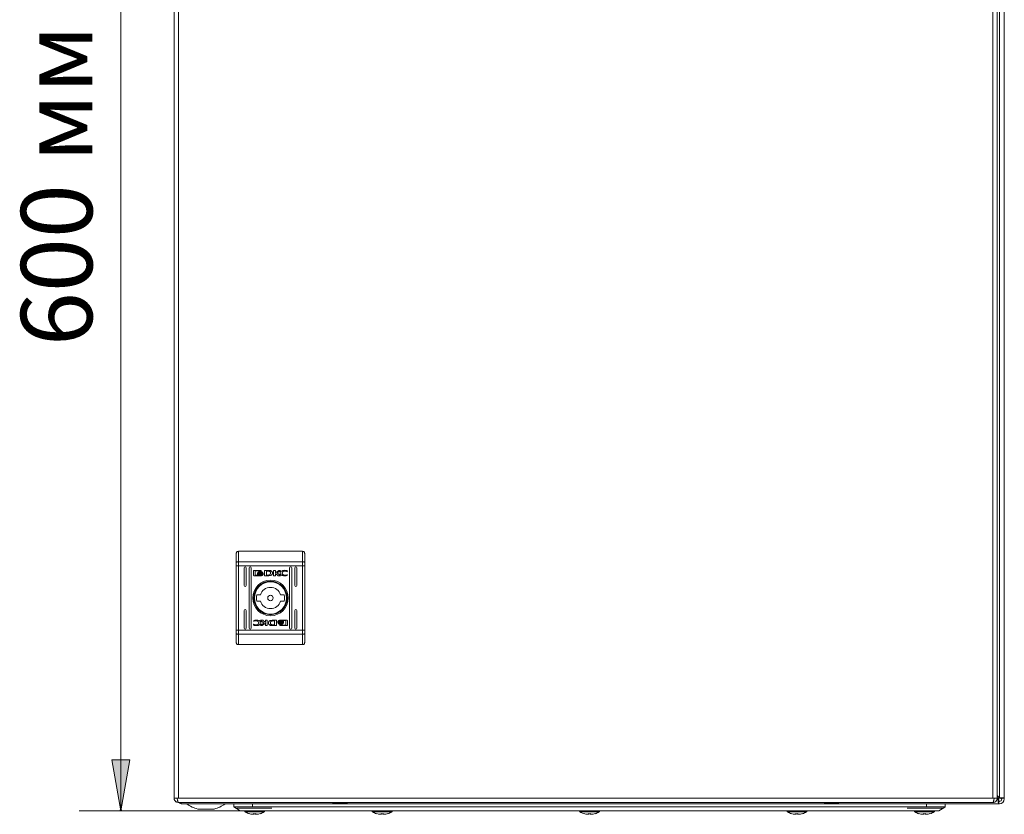
# Model space of a CAD drawing. Units: millimetres. Extents: x 764 to 1284, y 1838 to 2512.
# Drawn here: x 764 to 1239, y 1838 to 2221 of the extents above; entities that cross this region are included whole.
import ezdxf
from ezdxf.enums import TextEntityAlignment as Align

# ---------------------------------------------------------------- set-up
doc = ezdxf.new("R2010")
doc.units = ezdxf.units.MM
for name, color, linetype, lineweight in [('0_1', 7, 'Continuous', 0), ('EPLAN100', 7, 'Continuous', 5), ('EPLAN107', 7, 'Continuous', 0)]:
    doc.layers.add(name, color=color, linetype=linetype, lineweight=lineweight)
doc.styles.add('GOST type A', font='GOST.TTF')

msp = doc.modelspace()

# ---------------------------------------------------------------- hatches: boundary and pattern name
at = {"layer": 'EPLAN100', "linetype": 'Continuous', "lineweight": 5, "ltscale": 4}
msp.add_hatch(color=0, dxfattribs=at).paths.add_polyline_path([(813.16, 1839.71), (808.82, 1864.33), (817.51, 1864.33)], flags=0)
at = {"layer": 'EPLAN107', "linetype": 'Continuous', "lineweight": -3, "ltscale": 4}
msp.add_hatch(color=0, dxfattribs=at).paths.add_polyline_path([(813.28, 1840.21), (813.16, 1839.71), (813.05, 1840.21)], flags=0)

# ---------------------------------------------------------------- linework, layer by layer
at = {"layer": '0_1', "color": 0, "linetype": 'Continuous', "lineweight": 0}
for p, q in [((838.86, 2438.71), (838.86, 1845.91)), ((840.96, 1845.91), (840.96, 2438.71)), ((1233.76, 2438.71), (1233.76, 1845.91)), ((1235.86, 1845.91), (1235.86, 2438.71)), ((1236.84, 2440.08), (1236.84, 1846.15)), ((1239.24, 2440.41), (1239.24, 1845.81)), ((869.86, 1964.93), (869.86, 1959.89)), ((869.86, 1964.93), (900.86, 1964.93)), ((900.86, 1964.93), (900.86, 1959.89)), ((868.86, 1959.5), (868.86, 1957.94)), ((868.86, 1957.94), (869.86, 1957.94)), ((868.86, 1926.91), (868.86, 1957.94)), ((869.86, 1959.89), (869.86, 1957.94)), ((869.86, 1959.89), (900.86, 1959.89)), ((869.86, 1926.91), (869.86, 1957.94)), ((900.86, 1957.94), (869.86, 1957.94)), ((872.61, 1948.43), (872.61, 1956.93)), ((873.61, 1956.93), (873.61, 1948.43)), ((875.11, 1927.93), (875.11, 1956.93)), ((876.11, 1956.93), (876.11, 1927.93)), ((894.61, 1927.93), (894.61, 1956.93)), ((895.61, 1956.93), (895.61, 1927.93)), ((897.11, 1948.43), (897.11, 1956.93)), ((898.11, 1956.93), (898.11, 1948.43)), ((900.86, 1957.94), (900.86, 1959.89)), ((900.86, 1957.94), (901.86, 1957.94)), ((900.86, 1957.94), (900.86, 1926.91)), ((901.86, 1957.94), (901.86, 1959.5)), ((901.86, 1926.91), (901.86, 1957.94)), ((877.17, 1953.44), (877.17, 1955.47)), ((877.44, 1955.74), (880.65, 1955.74)), ((880.65, 1953.17), (877.44, 1953.17)), ((880.6, 1955.54), (878.04, 1955.54)), ((878.04, 1955.54), (878.04, 1953.37)), ((878.04, 1953.37), (879.55, 1953.37)), ((879.1, 1954.23), (879.1, 1954.51)), ((879.1, 1953.78), (879.1, 1954.07)), ((879.35, 1954.48), (879.3, 1954.59)), ((879.51, 1954.32), (879.4, 1954.42)), ((880.6, 1955.3), (880.6, 1955.54)), ((880.92, 1955.3), (880.6, 1955.3)), ((880.92, 1955.47), (880.92, 1955.3)), ((881.57, 1954.42), (881.45, 1954.32)), ((881.68, 1954.57), (881.62, 1954.47)), ((881.83, 1954.44), (881.83, 1954.17)), ((881.83, 1954.01), (881.83, 1953.72)), ((882.53, 1955.74), (884.27, 1955.75)), ((882.53, 1953.17), (882.53, 1955.74)), ((884.18, 1953.18), (882.53, 1953.17)), ((884.14, 1955.4), (883.5, 1955.39)), ((883.5, 1955.39), (883.5, 1953.49)), ((883.5, 1953.49), (884.08, 1953.5)), ((884.54, 1955.36), (884.14, 1955.4)), ((884.19, 1953.18), (884.18, 1953.18)), ((884.6, 1953.19), (884.19, 1953.18)), ((886.89, 1955.74), (887.8, 1955.74)), ((886.89, 1953.17), (886.89, 1955.74)), ((887.81, 1953.17), (886.89, 1953.17)), ((887.8, 1954.53), (889.43, 1955.74)), ((887.8, 1955.74), (887.8, 1954.53)), ((887.81, 1954.25), (887.81, 1953.17)), ((889.04, 1953.17), (887.81, 1954.25)), ((890.13, 1955.74), (888.57, 1954.6)), ((888.57, 1954.6), (890.16, 1953.17)), ((890.16, 1953.17), (889.04, 1953.17)), ((889.43, 1955.74), (890.13, 1955.74)), ((893.47, 1955.12), (893.36, 1955.12)), ((893.63, 1955.56), (893.47, 1955.12)), ((893.58, 1953.64), (893.47, 1953.31)), ((893.48, 1953.64), (893.58, 1953.64)), ((878.78, 1943.93), (880.49, 1943.93)), ((890.24, 1943.93), (891.95, 1943.93)), ((880.49, 1940.93), (878.78, 1940.93)), ((891.95, 1940.93), (890.24, 1940.93)), ((872.61, 1927.93), (872.61, 1936.43)), ((873.61, 1936.43), (873.61, 1927.93)), ((897.11, 1927.93), (897.11, 1936.43)), ((898.11, 1936.43), (898.11, 1927.93)), ((877.1, 1929.29), (877.25, 1929.74)), ((877.15, 1931.21), (877.26, 1931.54)), ((877.24, 1931.21), (877.15, 1931.21)), ((877.25, 1929.74), (877.37, 1929.74)), ((880.57, 1931.69), (881.69, 1931.69)), ((882.16, 1930.25), (880.57, 1931.69)), ((880.6, 1929.11), (882.16, 1930.25)), ((881.29, 1929.11), (880.6, 1929.11)), ((882.93, 1930.32), (881.29, 1929.11)), ((881.69, 1931.69), (882.92, 1930.6)), ((882.92, 1931.69), (883.84, 1931.69)), ((882.92, 1930.6), (882.92, 1931.69)), ((882.93, 1929.11), (882.93, 1930.32)), ((883.84, 1929.11), (882.93, 1929.11)), ((883.84, 1931.69), (883.84, 1929.11)), ((886.13, 1931.66), (886.53, 1931.68)), ((886.19, 1929.49), (886.59, 1929.46)), ((888.2, 1929.11), (886.46, 1929.1)), ((886.53, 1931.68), (886.55, 1931.68)), ((886.55, 1931.68), (888.2, 1931.69)), ((886.59, 1929.46), (887.23, 1929.47)), ((887.23, 1931.37), (886.65, 1931.36)), ((887.23, 1929.47), (887.23, 1931.37)), ((888.2, 1931.69), (888.2, 1929.11)), ((888.9, 1930.85), (888.9, 1931.13)), ((888.9, 1930.41), (888.9, 1930.68)), ((889.05, 1930.29), (889.11, 1930.38)), ((889.16, 1930.44), (889.27, 1930.54)), ((889.81, 1929.55), (890.13, 1929.55)), ((889.81, 1929.38), (889.81, 1929.55)), ((890.08, 1931.69), (893.29, 1931.69)), ((893.29, 1929.11), (890.08, 1929.11)), ((890.13, 1929.55), (890.13, 1929.31)), ((890.13, 1929.31), (892.69, 1929.31)), ((892.69, 1931.48), (891.18, 1931.49)), ((891.22, 1930.54), (891.33, 1930.43)), ((891.38, 1930.37), (891.43, 1930.26)), ((891.62, 1931.07), (891.62, 1930.78)), ((891.62, 1930.62), (891.62, 1930.35)), ((892.69, 1929.31), (892.69, 1931.48)), ((893.56, 1931.42), (893.56, 1929.38)), ((868.86, 1926.91), (868.86, 1925.36)), ((869.86, 1926.91), (868.86, 1926.91)), ((869.86, 1926.91), (869.86, 1924.97)), ((900.86, 1926.91), (869.86, 1926.91)), ((900.86, 1924.97), (869.86, 1924.97)), ((869.86, 1924.97), (869.86, 1919.93)), ((900.86, 1924.97), (900.86, 1926.91)), ((901.86, 1926.91), (900.86, 1926.91)), ((900.86, 1919.93), (900.86, 1924.97)), ((901.86, 1925.36), (901.86, 1926.91)), ((900.86, 1919.93), (869.86, 1919.93)), ((1236.84, 1846.15), (1235.86, 1847.12)), ((838.86, 1845.91), (840.36, 1845.91)), ((840.96, 1845.91), (840.36, 1845.91)), ((1233.76, 1845.91), (840.96, 1845.91)), ((840.96, 1843.81), (1233.76, 1843.81)), ((842.24, 1843.81), (842.24, 1843.22)), ((842.24, 1843.11), (842.24, 1843.22)), ((842.24, 1843.11), (842.94, 1843.11)), ((1236.54, 1843.11), (842.94, 1843.11)), ((867.74, 1841.71), (867.74, 1843.11)), ((876.74, 1843.11), (876.74, 1841.71)), ((1201.74, 1843.11), (1201.74, 1841.71)), ((1210.74, 1843.11), (1210.74, 1841.71)), ((1234.36, 1845.91), (1233.76, 1845.91)), ((1234.36, 1845.91), (1235.86, 1845.91)), ((1235.8, 1845.91), (1236.2, 1845.51)), ((1236.84, 1845.9), (1235.86, 1846.87)), ((1235.86, 1846.1), (1236.45, 1845.51)), ((1236.54, 1844.31), (1236.54, 1843.11)), ((1236.84, 1844.31), (1236.54, 1844.31)), ((1236.84, 1843.11), (1236.54, 1843.11)), ((1239.24, 1845.81), (1238.04, 1845.81)), ((1238.04, 1845.81), (1238.04, 1845.51)), ((1239.24, 1845.81), (1239.24, 1845.51)), ((850.3, 1840.61), (858.17, 1840.61)), ((867.74, 1841.71), (870.74, 1839.71)), ((876.74, 1841.71), (867.74, 1841.71)), ((869.09, 1841.11), (886.09, 1841.11)), ((875.08, 1838.4), (875.94, 1838.18)), ((875.94, 1838.18), (876.86, 1838.09)), ((886.24, 1841.71), (876.74, 1841.71)), ((876.86, 1838.09), (877.4, 1838.18)), ((877.4, 1838.18), (877.25, 1838.4)), ((877.42, 1838.39), (877.4, 1838.18)), ((878.05, 1838.39), (878.08, 1838.18)), ((878.23, 1838.4), (878.08, 1838.18)), ((878.08, 1838.18), (878.62, 1838.09)), ((878.62, 1838.09), (879.53, 1838.18)), ((879.53, 1838.18), (880.4, 1838.4)), ((1192.24, 1841.71), (886.24, 1841.71)), ((888.24, 1839.71), (1190.24, 1839.71)), ((936.58, 1838.4), (937.44, 1838.18)), ((937.44, 1838.18), (938.36, 1838.09)), ((938.36, 1838.09), (938.9, 1838.18)), ((938.9, 1838.18), (938.75, 1838.4)), ((938.92, 1838.39), (938.9, 1838.18)), ((939.55, 1838.39), (939.58, 1838.18)), ((939.73, 1838.4), (939.58, 1838.18)), ((939.58, 1838.18), (940.12, 1838.09)), ((940.12, 1838.09), (941.03, 1838.18)), ((941.03, 1838.18), (941.9, 1838.4)), ((1036.58, 1838.4), (1037.44, 1838.18)), ((1037.44, 1838.18), (1038.36, 1838.09)), ((1038.36, 1838.09), (1038.9, 1838.18)), ((1038.9, 1838.18), (1038.75, 1838.4)), ((1038.92, 1838.39), (1038.9, 1838.18)), ((1039.55, 1838.39), (1039.58, 1838.18)), ((1039.73, 1838.4), (1039.58, 1838.18)), ((1039.58, 1838.18), (1040.12, 1838.09)), ((1040.12, 1838.09), (1041.03, 1838.18)), ((1041.03, 1838.18), (1041.9, 1838.4)), ((1136.58, 1838.4), (1137.44, 1838.18)), ((1137.44, 1838.18), (1138.36, 1838.09)), ((1138.36, 1838.09), (1138.9, 1838.18)), ((1138.9, 1838.18), (1138.75, 1838.4)), ((1138.92, 1838.39), (1138.9, 1838.18)), ((1139.55, 1838.39), (1139.58, 1838.18)), ((1139.73, 1838.4), (1139.58, 1838.18)), ((1139.58, 1838.18), (1140.12, 1838.09)), ((1140.12, 1838.09), (1141.03, 1838.18)), ((1141.03, 1838.18), (1141.9, 1838.4)), ((1192.24, 1841.71), (1201.74, 1841.71)), ((1192.39, 1841.11), (1209.39, 1841.11)), ((1198.08, 1838.4), (1198.94, 1838.18)), ((1198.94, 1838.18), (1199.86, 1838.09)), ((1199.86, 1838.09), (1200.4, 1838.18)), ((1200.4, 1838.18), (1200.25, 1838.4)), ((1200.42, 1838.39), (1200.4, 1838.18)), ((1201.05, 1838.39), (1201.08, 1838.18)), ((1201.23, 1838.4), (1201.08, 1838.18)), ((1201.08, 1838.18), (1201.62, 1838.09)), ((1201.62, 1838.09), (1202.53, 1838.18)), ((1210.74, 1841.71), (1201.74, 1841.71)), ((1202.53, 1838.18), (1203.4, 1838.4))]:
    msp.add_line(p, q, dxfattribs=at)
at = {"layer": '0_1', "color": 8, "linetype": 'Continuous', "lineweight": 0}
for p, q in [((1236.2, 1845.51), (1235.79, 1845.51)), ((1236.2, 1845.51), (1236.45, 1845.51)), ((1236.84, 1845.9), (1236.84, 1846.15)), ((873.12, 1839.21), (882.36, 1839.21)), ((934.62, 1839.21), (943.86, 1839.21)), ((1034.62, 1839.21), (1043.86, 1839.21)), ((1134.62, 1839.21), (1143.86, 1839.21)), ((1196.12, 1839.21), (1205.36, 1839.21))]:
    msp.add_line(p, q, dxfattribs=at)
at = {"layer": '0_1', "color": 0, "linetype": 'Continuous', "lineweight": 0}
for points in [[(869.86, 1964.93), (869.67, 1964.9), (869.57, 1964.88), (869.48, 1964.85), (869.39, 1964.81), (869.3, 1964.76), (869.15, 1964.63), (869.03, 1964.48), (868.94, 1964.31), (868.91, 1964.21), (868.88, 1964.12), (868.86, 1963.93)], [(868.86, 1959.5), (868.86, 1960.21), (868.86, 1960.89), (868.86, 1961.23), (868.86, 1961.54), (868.86, 1961.85), (868.86, 1962.13), (868.86, 1962.4), (868.86, 1962.65), (868.86, 1962.89), (868.86, 1963.11), (868.86, 1963.53), (868.86, 1963.93)], [(900.86, 1964.93), (901.06, 1964.9), (901.16, 1964.88), (901.25, 1964.85), (901.34, 1964.81), (901.42, 1964.76), (901.58, 1964.63), (901.7, 1964.48), (901.79, 1964.31), (901.82, 1964.21), (901.84, 1964.12), (901.86, 1963.93)], [(901.86, 1959.5), (901.86, 1960.21), (901.86, 1960.89), (901.86, 1961.23), (901.86, 1961.54), (901.86, 1961.85), (901.86, 1962.13), (901.86, 1962.4), (901.86, 1962.65), (901.86, 1962.89), (901.86, 1963.11), (901.86, 1963.53), (901.86, 1963.93)], [(869.86, 1959.89), (869.67, 1959.88), (869.48, 1959.86), (869.31, 1959.82), (869.16, 1959.77), (869.03, 1959.71), (868.94, 1959.64), (868.88, 1959.57), (868.86, 1959.5)], [(901.86, 1959.5), (901.85, 1959.57), (901.79, 1959.64), (901.7, 1959.71), (901.57, 1959.77), (901.42, 1959.82), (901.25, 1959.86), (901.06, 1959.88), (900.86, 1959.89)], [(877.17, 1955.47), (877.19, 1955.58), (877.22, 1955.62), (877.25, 1955.66), (877.29, 1955.7), (877.34, 1955.72), (877.39, 1955.74), (877.44, 1955.74)], [(877.44, 1953.17), (877.34, 1953.19), (877.29, 1953.21), (877.25, 1953.25), (877.19, 1953.34), (877.18, 1953.39), (877.17, 1953.44)], [(879.1, 1954.51), (879.15, 1954.42), (879.21, 1954.34), (879.27, 1954.27), (879.35, 1954.21), (879.52, 1954.1), (879.7, 1954.02), (879.89, 1953.97), (880.09, 1953.93), (880.48, 1953.9)], [(880.48, 1953.62), (880.09, 1953.65), (879.89, 1953.69), (879.7, 1953.75), (879.52, 1953.83), (879.35, 1953.93), (879.27, 1953.99), (879.21, 1954.06), (879.1, 1954.23)], [(879.1, 1954.07), (879.15, 1953.98), (879.21, 1953.9), (879.27, 1953.83), (879.35, 1953.77), (879.52, 1953.66), (879.7, 1953.59), (879.89, 1953.53), (880.09, 1953.49), (880.48, 1953.46)], [(879.55, 1953.37), (879.41, 1953.44), (879.29, 1953.54), (879.18, 1953.65), (879.14, 1953.71), (879.1, 1953.78)], [(879.3, 1954.59), (879.39, 1954.74), (879.44, 1954.8), (879.51, 1954.86), (879.65, 1954.96), (879.81, 1955.03), (879.97, 1955.09), (880.14, 1955.13), (880.48, 1955.16)], [(880.48, 1954.95), (880.17, 1954.92), (880.01, 1954.89), (879.86, 1954.85), (879.71, 1954.78), (879.58, 1954.7), (879.45, 1954.6), (879.35, 1954.48)], [(879.4, 1954.42), (879.51, 1954.52), (879.63, 1954.61), (879.76, 1954.68), (879.9, 1954.74), (880.04, 1954.78), (880.19, 1954.8), (880.48, 1954.83)], [(880.48, 1954.62), (880.22, 1954.6), (880.1, 1954.58), (879.97, 1954.55), (879.85, 1954.51), (879.73, 1954.45), (879.51, 1954.32)], [(879.61, 1954.26), (879.82, 1954.36), (880.03, 1954.43), (880.25, 1954.47), (880.48, 1954.48)], [(879.84, 1954.16), (879.72, 1954.2), (879.61, 1954.26)], [(880.48, 1954.28), (880.32, 1954.27), (880.16, 1954.25), (880, 1954.21), (879.84, 1954.16)], [(880.48, 1955.16), (880.83, 1955.13), (881, 1955.09), (881.17, 1955.03), (881.33, 1954.95), (881.47, 1954.85), (881.54, 1954.79), (881.59, 1954.72), (881.68, 1954.57)], [(881.62, 1954.47), (881.51, 1954.59), (881.39, 1954.7), (881.26, 1954.78), (881.11, 1954.84), (880.96, 1954.89), (880.8, 1954.92), (880.48, 1954.95)], [(880.48, 1954.83), (880.78, 1954.8), (880.93, 1954.78), (881.07, 1954.74), (881.21, 1954.68), (881.34, 1954.61), (881.46, 1954.52), (881.57, 1954.42)], [(881.45, 1954.32), (881.23, 1954.45), (881.12, 1954.51), (880.99, 1954.55), (880.87, 1954.58), (880.74, 1954.6), (880.48, 1954.62)], [(880.48, 1954.48), (880.71, 1954.47), (880.93, 1954.43), (881.04, 1954.4), (881.15, 1954.36), (881.35, 1954.26)], [(880.48, 1953.9), (880.86, 1953.92), (881.05, 1953.96), (881.23, 1954.01), (881.4, 1954.08), (881.57, 1954.18), (881.65, 1954.23), (881.72, 1954.29), (881.83, 1954.44)], [(881.12, 1954.16), (880.97, 1954.21), (880.81, 1954.25), (880.64, 1954.27), (880.48, 1954.28)], [(881.83, 1954.17), (881.72, 1954.02), (881.65, 1953.95), (881.57, 1953.9), (881.4, 1953.81), (881.23, 1953.74), (881.05, 1953.68), (880.86, 1953.65), (880.48, 1953.62)], [(880.48, 1953.46), (880.86, 1953.49), (881.05, 1953.52), (881.23, 1953.57), (881.4, 1953.65), (881.57, 1953.74), (881.65, 1953.79), (881.72, 1953.86), (881.83, 1954.01)], [(880.65, 1955.74), (880.76, 1955.72), (880.8, 1955.7), (880.84, 1955.66), (880.9, 1955.58), (880.91, 1955.53), (880.92, 1955.47)], [(881.83, 1953.72), (881.73, 1953.59), (881.6, 1953.48), (881.45, 1953.4), (881.3, 1953.32), (881.14, 1953.26), (880.98, 1953.21), (880.82, 1953.18), (880.65, 1953.17)], [(881.35, 1954.26), (881.24, 1954.2), (881.12, 1954.16)], [(884.08, 1953.5), (884.32, 1953.5), (884.55, 1953.52), (884.78, 1953.57), (884.89, 1953.6), (884.99, 1953.65), (885.09, 1953.72), (885.17, 1953.8), (885.24, 1953.89), (885.29, 1954), (885.33, 1954.11), (885.35, 1954.23), (885.36, 1954.46)], [(884.27, 1955.75), (884.64, 1955.74), (885.01, 1955.7), (885.19, 1955.67), (885.37, 1955.63), (885.54, 1955.56), (885.71, 1955.49)], [(885.36, 1954.46), (885.36, 1954.63), (885.33, 1954.8), (885.31, 1954.89), (885.27, 1954.97), (885.23, 1955.04), (885.17, 1955.11), (885.11, 1955.16), (885.03, 1955.21), (884.87, 1955.28), (884.71, 1955.33), (884.54, 1955.36)], [(885.27, 1953.26), (884.94, 1953.21), (884.6, 1953.19)], [(885.71, 1955.49), (885.87, 1955.38), (886.02, 1955.26), (886.15, 1955.12), (886.25, 1954.96), (886.33, 1954.79), (886.38, 1954.6), (886.39, 1954.41), (886.36, 1954.22), (886.3, 1954.04), (886.2, 1953.88), (886.09, 1953.73), (885.95, 1953.59), (885.79, 1953.48), (885.63, 1953.39), (885.45, 1953.32), (885.27, 1953.26)], [(890, 1954.49), (890.02, 1954.67), (890.05, 1954.76), (890.08, 1954.84), (890.18, 1954.99), (890.31, 1955.13), (890.44, 1955.24), (890.59, 1955.35), (890.75, 1955.44), (890.92, 1955.51), (891.09, 1955.58), (891.26, 1955.63), (891.61, 1955.72), (891.97, 1955.76), (892.34, 1955.78)], [(892.33, 1953.13), (891.95, 1953.15), (891.58, 1953.18), (891.39, 1953.21), (891.21, 1953.25), (891.02, 1953.3), (890.85, 1953.36), (890.68, 1953.44), (890.51, 1953.54), (890.37, 1953.65), (890.24, 1953.79), (890.13, 1953.95), (890.05, 1954.12), (890.01, 1954.3), (890, 1954.49)], [(892.36, 1955.44), (892.13, 1955.42), (891.9, 1955.38), (891.68, 1955.3), (891.48, 1955.19), (891.39, 1955.12), (891.3, 1955.04), (891.22, 1954.96), (891.15, 1954.87), (891.1, 1954.76), (891.06, 1954.66), (891.02, 1954.43)], [(891.02, 1954.43), (891.06, 1954.2), (891.1, 1954.09), (891.16, 1953.99), (891.22, 1953.9), (891.3, 1953.81), (891.39, 1953.73), (891.48, 1953.67), (891.68, 1953.55), (891.79, 1953.51), (891.9, 1953.48), (892.13, 1953.44), (892.36, 1953.42)], [(893.47, 1953.31), (893.19, 1953.24), (892.9, 1953.18), (892.62, 1953.15), (892.33, 1953.13)], [(892.34, 1955.78), (892.66, 1955.76), (892.99, 1955.73), (893.31, 1955.66), (893.63, 1955.56)], [(893.36, 1955.12), (893.13, 1955.26), (893.01, 1955.31), (892.88, 1955.36), (892.76, 1955.4), (892.62, 1955.42), (892.36, 1955.44)], [(892.36, 1953.42), (892.65, 1953.43), (892.93, 1953.47), (893.21, 1953.54), (893.48, 1953.64)], [(878.39, 1929.08), (878.06, 1929.09), (877.74, 1929.13), (877.42, 1929.2), (877.1, 1929.29)], [(878.37, 1931.44), (878.08, 1931.42), (877.79, 1931.39), (877.51, 1931.31), (877.24, 1931.21)], [(877.26, 1931.54), (877.54, 1931.62), (877.83, 1931.68), (878.11, 1931.71), (878.4, 1931.72)], [(877.37, 1929.74), (877.6, 1929.6), (877.72, 1929.54), (877.84, 1929.49), (877.97, 1929.46), (878.1, 1929.44), (878.37, 1929.41)], [(879.7, 1930.43), (879.67, 1930.65), (879.63, 1930.76), (879.57, 1930.86), (879.5, 1930.96), (879.43, 1931.04), (879.34, 1931.12), (879.25, 1931.19), (879.04, 1931.3), (878.94, 1931.34), (878.83, 1931.38), (878.6, 1931.42), (878.37, 1931.44)], [(878.37, 1929.41), (878.6, 1929.43), (878.83, 1929.47), (879.04, 1929.55), (879.25, 1929.66), (879.34, 1929.73), (879.43, 1929.81), (879.5, 1929.89), (879.57, 1929.99), (879.63, 1930.09), (879.67, 1930.2), (879.7, 1930.43)], [(880.73, 1930.36), (880.71, 1930.19), (880.68, 1930.1), (880.64, 1930.02), (880.54, 1929.86), (880.42, 1929.73), (880.29, 1929.61), (880.14, 1929.51), (879.98, 1929.42), (879.81, 1929.34), (879.64, 1929.28), (879.47, 1929.22), (879.11, 1929.14), (878.75, 1929.09), (878.39, 1929.08)], [(878.4, 1931.72), (878.78, 1931.71), (879.15, 1931.67), (879.34, 1931.65), (879.52, 1931.61), (879.7, 1931.55), (879.88, 1931.49), (880.05, 1931.41), (880.21, 1931.32), (880.36, 1931.2), (880.49, 1931.07), (880.6, 1930.91), (880.67, 1930.74), (880.71, 1930.55), (880.73, 1930.36)], [(885.02, 1929.37), (884.86, 1929.48), (884.71, 1929.6), (884.58, 1929.74), (884.47, 1929.89), (884.39, 1930.07), (884.35, 1930.25), (884.34, 1930.44), (884.37, 1930.63), (884.43, 1930.81), (884.52, 1930.98), (884.64, 1931.13), (884.78, 1931.26), (884.93, 1931.37), (885.1, 1931.46), (885.28, 1931.53), (885.46, 1931.59)], [(886.46, 1929.1), (886.09, 1929.11), (885.72, 1929.15), (885.54, 1929.18), (885.36, 1929.23), (885.19, 1929.29), (885.02, 1929.37)], [(886.65, 1931.36), (886.41, 1931.35), (886.18, 1931.33), (885.95, 1931.29), (885.84, 1931.25), (885.73, 1931.2), (885.64, 1931.14), (885.55, 1931.05), (885.49, 1930.96), (885.44, 1930.85), (885.4, 1930.74), (885.38, 1930.63), (885.36, 1930.4)], [(885.36, 1930.4), (885.37, 1930.22), (885.4, 1930.05), (885.42, 1929.97), (885.45, 1929.89), (885.5, 1929.81), (885.56, 1929.75), (885.62, 1929.69), (885.69, 1929.64), (885.86, 1929.58), (886.02, 1929.53), (886.19, 1929.49)], [(885.46, 1931.59), (885.79, 1931.64), (886.13, 1931.66)], [(888.9, 1931.13), (889, 1931.26), (889.13, 1931.37), (889.27, 1931.46), (889.43, 1931.53), (889.58, 1931.59), (889.74, 1931.64), (889.91, 1931.67), (890.08, 1931.69)], [(890.25, 1931.4), (889.87, 1931.37), (889.68, 1931.33), (889.5, 1931.28), (889.32, 1931.21), (889.16, 1931.12), (889.08, 1931.06), (889.01, 1931), (888.9, 1930.85)], [(888.9, 1930.68), (889.01, 1930.83), (889.08, 1930.9), (889.16, 1930.95), (889.32, 1931.05), (889.5, 1931.12), (889.68, 1931.17), (889.87, 1931.21), (890.25, 1931.23)], [(890.25, 1930.96), (889.87, 1930.93), (889.68, 1930.9), (889.5, 1930.84), (889.32, 1930.77), (889.16, 1930.68), (889.08, 1930.62), (889.01, 1930.56), (888.9, 1930.41)], [(890.25, 1929.69), (889.9, 1929.73), (889.73, 1929.77), (889.56, 1929.83), (889.4, 1929.91), (889.26, 1930.01), (889.19, 1930.07), (889.14, 1930.14), (889.05, 1930.29)], [(889.11, 1930.38), (889.22, 1930.26), (889.33, 1930.16), (889.47, 1930.07), (889.62, 1930.01), (889.77, 1929.97), (889.93, 1929.94), (890.25, 1929.9)], [(890.25, 1930.03), (889.95, 1930.05), (889.8, 1930.08), (889.66, 1930.12), (889.52, 1930.17), (889.39, 1930.25), (889.27, 1930.34), (889.16, 1930.44)], [(889.27, 1930.54), (889.5, 1930.4), (889.61, 1930.35), (889.74, 1930.3), (889.86, 1930.28), (889.99, 1930.26), (890.25, 1930.24)], [(889.38, 1930.6), (889.49, 1930.65), (889.61, 1930.69)], [(890.25, 1930.37), (890.02, 1930.39), (889.79, 1930.42), (889.69, 1930.45), (889.58, 1930.49), (889.38, 1930.6)], [(889.61, 1930.69), (889.76, 1930.64), (889.92, 1930.61), (890.08, 1930.59), (890.25, 1930.58)], [(890.08, 1929.11), (889.97, 1929.13), (889.93, 1929.16), (889.89, 1929.19), (889.83, 1929.28), (889.81, 1929.33), (889.81, 1929.38)], [(891.62, 1930.78), (891.58, 1930.87), (891.52, 1930.95), (891.45, 1931.02), (891.38, 1931.09), (891.21, 1931.19), (891.02, 1931.27), (890.84, 1931.32), (890.64, 1931.36), (890.25, 1931.4)], [(890.25, 1931.23), (890.64, 1931.2), (890.83, 1931.17), (891.02, 1931.11), (891.21, 1931.03), (891.38, 1930.93), (891.45, 1930.86), (891.52, 1930.79), (891.62, 1930.62)], [(891.62, 1930.35), (891.58, 1930.43), (891.52, 1930.52), (891.45, 1930.59), (891.38, 1930.65), (891.21, 1930.75), (891.02, 1930.83), (890.84, 1930.89), (890.64, 1930.92), (890.25, 1930.96)], [(890.25, 1930.58), (890.41, 1930.59), (890.57, 1930.61), (890.73, 1930.64), (890.89, 1930.69)], [(891.12, 1930.6), (890.91, 1930.5), (890.7, 1930.42), (890.47, 1930.38), (890.25, 1930.37)], [(890.25, 1930.24), (890.5, 1930.26), (890.63, 1930.28), (890.76, 1930.3), (890.88, 1930.35), (891, 1930.4), (891.22, 1930.54)], [(891.33, 1930.43), (891.22, 1930.33), (891.1, 1930.24), (890.97, 1930.17), (890.83, 1930.12), (890.69, 1930.08), (890.54, 1930.05), (890.25, 1930.03)], [(890.25, 1929.9), (890.56, 1929.93), (890.72, 1929.96), (890.87, 1930.01), (891.01, 1930.07), (891.15, 1930.15), (891.28, 1930.25), (891.38, 1930.37)], [(891.43, 1930.26), (891.34, 1930.12), (891.29, 1930.05), (891.22, 1929.99), (891.08, 1929.9), (890.92, 1929.82), (890.76, 1929.76), (890.59, 1929.73), (890.25, 1929.69)], [(890.89, 1930.69), (891.01, 1930.65), (891.12, 1930.6)], [(891.18, 1931.49), (891.32, 1931.41), (891.44, 1931.32), (891.55, 1931.21), (891.59, 1931.14), (891.62, 1931.07)], [(893.29, 1931.69), (893.39, 1931.67), (893.44, 1931.64), (893.48, 1931.61), (893.54, 1931.52), (893.55, 1931.47), (893.56, 1931.42)], [(893.56, 1929.38), (893.53, 1929.28), (893.51, 1929.23), (893.48, 1929.19), (893.44, 1929.16), (893.39, 1929.13), (893.34, 1929.12), (893.29, 1929.11)], [(868.86, 1925.36), (868.88, 1925.28), (868.94, 1925.21), (869.03, 1925.14), (869.16, 1925.08), (869.31, 1925.03), (869.48, 1925), (869.67, 1924.98), (869.86, 1924.97)], [(868.86, 1920.93), (868.86, 1921.33), (868.86, 1921.74), (868.86, 1921.97), (868.86, 1922.2), (868.86, 1922.45), (868.86, 1922.72), (868.86, 1923.01), (868.86, 1923.31), (868.86, 1923.63), (868.86, 1923.96), (868.86, 1924.65), (868.86, 1925.36)], [(900.86, 1924.97), (901.06, 1924.98), (901.25, 1925), (901.42, 1925.03), (901.57, 1925.08), (901.7, 1925.14), (901.79, 1925.21), (901.85, 1925.28), (901.86, 1925.36)], [(901.86, 1920.93), (901.86, 1921.33), (901.86, 1921.74), (901.86, 1921.97), (901.86, 1922.2), (901.86, 1922.45), (901.86, 1922.72), (901.86, 1923.01), (901.86, 1923.31), (901.86, 1923.63), (901.86, 1923.96), (901.86, 1924.65), (901.86, 1925.36)], [(868.86, 1920.93), (868.88, 1920.73), (868.91, 1920.64), (868.94, 1920.55), (869.03, 1920.38), (869.15, 1920.22), (869.3, 1920.1), (869.39, 1920.05), (869.48, 1920), (869.57, 1919.97), (869.67, 1919.95), (869.86, 1919.93)], [(900.86, 1919.93), (901.06, 1919.95), (901.16, 1919.97), (901.25, 1920), (901.34, 1920.05), (901.42, 1920.1), (901.58, 1920.22), (901.7, 1920.38), (901.79, 1920.55), (901.82, 1920.64), (901.84, 1920.73), (901.86, 1920.93)], [(840.96, 1843.81), (840.55, 1843.87), (840.35, 1843.91), (840.16, 1843.97), (839.97, 1844.06), (839.8, 1844.16), (839.63, 1844.29), (839.48, 1844.43), (839.34, 1844.58), (839.22, 1844.75), (839.11, 1844.92), (839.02, 1845.11), (838.95, 1845.3), (838.9, 1845.5), (838.88, 1845.71), (838.86, 1845.91)], [(840.36, 1845.91), (840.44, 1845.5), (840.51, 1845.11), (840.59, 1844.74), (840.63, 1844.58), (840.66, 1844.43), (840.7, 1844.29), (840.74, 1844.17), (840.78, 1844.06), (840.81, 1843.97), (840.85, 1843.9), (840.89, 1843.85), (840.93, 1843.83), (840.96, 1843.81)], [(842.26, 1843.81), (842.25, 1843.52), (842.25, 1843.4), (842.25, 1843.29), (842.24, 1843.22), (842.24, 1843.17), (842.24, 1843.11)], [(1233.76, 1843.81), (1233.84, 1843.87), (1233.88, 1843.91), (1233.91, 1843.97), (1233.95, 1844.06), (1233.99, 1844.16), (1234.03, 1844.29), (1234.06, 1844.43), (1234.1, 1844.58), (1234.14, 1844.75), (1234.21, 1845.11), (1234.29, 1845.5), (1234.36, 1845.91)], [(1235.86, 1845.91), (1235.81, 1845.5), (1235.77, 1845.3), (1235.71, 1845.11), (1235.62, 1844.92), (1235.51, 1844.74), (1235.39, 1844.58), (1235.25, 1844.43), (1235.09, 1844.29), (1234.93, 1844.17), (1234.75, 1844.06), (1234.57, 1843.97), (1234.37, 1843.9), (1234.17, 1843.85), (1233.97, 1843.83), (1233.76, 1843.81)], [(1236.54, 1843.11), (1236.49, 1843.18), (1236.47, 1843.23), (1236.45, 1843.3), (1236.43, 1843.39), (1236.41, 1843.51), (1236.39, 1843.65), (1236.37, 1843.82), (1236.35, 1843.99), (1236.33, 1844.18), (1236.31, 1844.38), (1236.28, 1844.59), (1236.24, 1845.04), (1236.2, 1845.51)], [(1236.79, 1844.31), (1236.74, 1844.34), (1236.72, 1844.37), (1236.7, 1844.4), (1236.68, 1844.45), (1236.66, 1844.51), (1236.62, 1844.66), (1236.58, 1844.85), (1236.53, 1845.05), (1236.45, 1845.51)], [(1236.84, 1846.15), (1237.31, 1846.11), (1237.76, 1846.06), (1237.97, 1846.04), (1238.17, 1846.02), (1238.36, 1846), (1238.53, 1845.98), (1238.69, 1845.96), (1238.84, 1845.94), (1238.96, 1845.92), (1239.05, 1845.9), (1239.12, 1845.88), (1239.17, 1845.85), (1239.24, 1845.81)], [(1236.84, 1845.9), (1237.3, 1845.82), (1237.5, 1845.77), (1237.69, 1845.73), (1237.84, 1845.69), (1237.9, 1845.67), (1237.95, 1845.65), (1237.98, 1845.63), (1238.01, 1845.6), (1238.04, 1845.56)], [(870.74, 1839.71), (870.78, 1839.71), (870.84, 1839.71), (870.93, 1839.71), (870.99, 1839.71), (871.07, 1839.71), (871.16, 1839.71), (871.26, 1839.71), (871.37, 1839.71), (871.49, 1839.71), (871.76, 1839.71), (872.07, 1839.71), (872.42, 1839.71), (872.8, 1839.71), (873.23, 1839.71), (873.69, 1839.71), (874.18, 1839.71), (874.71, 1839.71), (875.27, 1839.71), (875.86, 1839.71), (876.48, 1839.71), (877.13, 1839.71), (877.81, 1839.71), (878.51, 1839.71), (879.24, 1839.71), (879.99, 1839.71), (880.75, 1839.71), (881.54, 1839.71), (882.34, 1839.71), (883.15, 1839.71), (883.98, 1839.71), (884.82, 1839.71), (886.52, 1839.71), (888.24, 1839.71)], [(877.25, 1838.4), (877.74, 1838.39), (878.23, 1838.4)], [(938.75, 1838.4), (939.24, 1838.39), (939.73, 1838.4)], [(1038.75, 1838.4), (1039.24, 1838.39), (1039.73, 1838.4)], [(1138.75, 1838.4), (1139.24, 1838.39), (1139.73, 1838.4)], [(1190.24, 1839.71), (1191.95, 1839.71), (1193.65, 1839.71), (1194.49, 1839.71), (1195.32, 1839.71), (1196.13, 1839.71), (1196.93, 1839.71), (1197.72, 1839.71), (1198.48, 1839.71), (1199.23, 1839.71), (1199.96, 1839.71), (1200.66, 1839.71), (1201.34, 1839.71), (1201.99, 1839.71), (1202.61, 1839.71), (1203.2, 1839.71), (1203.76, 1839.71), (1204.29, 1839.71), (1204.79, 1839.71), (1205.25, 1839.71), (1205.67, 1839.71), (1206.05, 1839.71), (1206.4, 1839.71), (1206.72, 1839.71), (1206.86, 1839.71), (1206.99, 1839.71), (1207.11, 1839.71), (1207.22, 1839.71), (1207.31, 1839.71), (1207.39, 1839.71), (1207.46, 1839.71), (1207.52, 1839.71), (1207.61, 1839.71), (1207.68, 1839.71), (1207.74, 1839.71)], [(1200.25, 1838.4), (1200.74, 1838.39), (1201.23, 1838.4)], [(1207.74, 1839.71), (1208.5, 1840.22), (1209.26, 1840.73), (1210, 1841.22), (1210.74, 1841.71)]]:
    msp.add_lwpolyline(points, dxfattribs=at)
for radius in [8.55, 8.05, 7.75, 1.3]:
    msp.add_circle((885.36, 1942.43), radius, dxfattribs=at)
for centre, radius, start, end in [((873.11, 1956.93), 0.5, 0, 180), ((875.61, 1956.93), 0.5, 0, 180), ((895.11, 1956.93), 0.5, 0, 180), ((897.61, 1956.93), 0.5, 0, 180), ((873.11, 1948.43), 0.5, 180, 0), ((885.36, 1942.43), 5.1, 17.1046, 162.8954), ((897.61, 1948.43), 0.5, 180, 0), ((885.36, 1942.43), 6.75, 167.1604, 192.8396), ((885.36, 1942.43), 6.75, 347.1604, 12.8396), ((885.36, 1942.43), 5.1, 197.1046, 342.8954), ((873.11, 1936.43), 0.5, 0, 180), ((897.61, 1936.43), 0.5, 0, 180), ((873.11, 1927.93), 0.5, 180, 0), ((875.61, 1927.93), 0.5, 180, 0), ((895.11, 1927.93), 0.5, 180, 0), ((897.61, 1927.93), 0.5, 180, 0), ((842.94, 1845.51), 2.4, 225.0995, 253.0422), ((854.24, 1855.87), 15.76, 234.0544, 255.5414), ((854.24, 1855.87), 15.76, 284.4586, 305.9222), ((919.17, 1869.08), 25.77, 258.6941, 269.3299), ((918.56, 1869.08), 25.77, 270.6701, 281.3059), ((1156.17, 1869.08), 25.77, 258.6941, 269.3299), ((1155.56, 1869.08), 25.77, 270.6701, 281.3059), ((1236.84, 1845.51), 2.4, 270, 0), ((1236.84, 1845.51), 1.2, 270, 0), ((873.27, 1839.49), 0.321, 135, 240.8896), ((877.74, 1847.51), 9.5, 240.8896, 253.7275), ((877.74, 1847.51), 9.5, 286.2611, 299.1104), ((882.2, 1839.49), 0.321, 299.1104, 45), ((934.77, 1839.49), 0.321, 135, 240.8896), ((939.24, 1847.51), 9.5, 240.8896, 253.7275), ((939.24, 1847.51), 9.5, 286.2611, 299.1104), ((943.7, 1839.49), 0.321, 299.1104, 45), ((1034.77, 1839.49), 0.321, 135, 240.8896), ((1039.24, 1847.51), 9.5, 240.8896, 253.7275), ((1039.24, 1847.51), 9.5, 286.2611, 299.1104), ((1043.7, 1839.49), 0.321, 299.1104, 45), ((1134.77, 1839.49), 0.321, 135, 240.8896), ((1139.24, 1847.51), 9.5, 240.8896, 253.7275), ((1139.24, 1847.51), 9.5, 286.2611, 299.1104), ((1143.7, 1839.49), 0.321, 299.1104, 45), ((1196.27, 1839.49), 0.321, 135, 240.8896), ((1200.74, 1847.51), 9.5, 240.8896, 253.7275), ((1200.74, 1847.51), 9.5, 286.2611, 299.1104), ((1205.2, 1839.49), 0.321, 299.1104, 45)]:
    msp.add_arc(centre, radius, start, end, dxfattribs=at)
at = {"layer": 'EPLAN100', "color": 0, "linetype": 'Continuous', "lineweight": 5, "ltscale": 4}
msp.add_lwpolyline([(813.16, 1839.71), (808.82, 1864.33), (817.51, 1864.33)], close=True, dxfattribs=at)
at = {"layer": 'EPLAN107', "color": 0, "linetype": 'Continuous', "lineweight": 0, "ltscale": 4}
for p, q in [((813.16, 1840.11), (813.16, 2442.71)), ((870.74, 1839.71), (793.16, 1839.71))]:
    msp.add_line(p, q, dxfattribs=at)
at = {"layer": 'EPLAN107', "color": 0, "linetype": 'Continuous', "lineweight": -3, "ltscale": 4}
msp.add_lwpolyline([(813.28, 1840.21), (813.16, 1839.71), (813.05, 1840.21)], close=True, dxfattribs=at)

# ---------------------------------------------------------------- texts
at = {"layer": 'EPLAN107', "color": 0, "style": 'GOST type A'}
msp.add_text('600 мм', height=34.388, rotation=90, dxfattribs=at).set_placement((810.16, 2141.41), align=Align.BOTTOM_CENTER)

doc.saveas('drawing.dxf')
